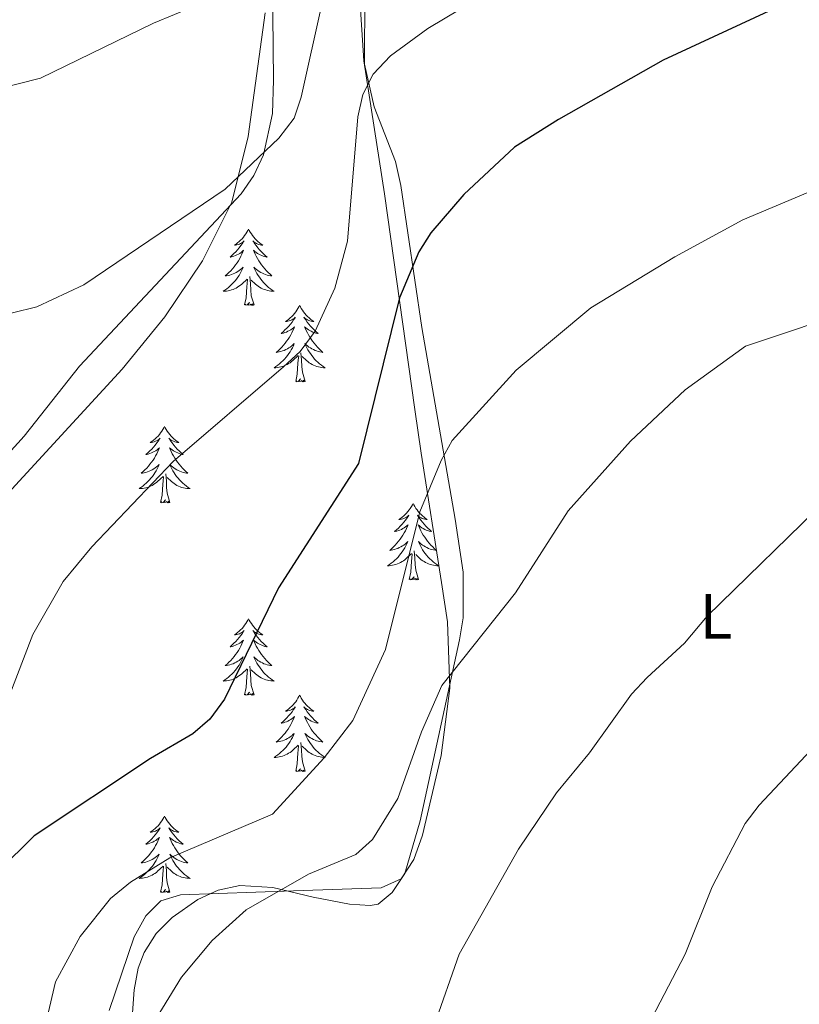
# Model space of a CAD drawing. Units: metres. Extents: x 637825 to 642339, y 4701642 to 4704701.
# Drawn here: x 640243 to 640364, y 4703872 to 4704025 of the extents above; entities that cross this region are included whole.
import ezdxf
from ezdxf.enums import TextEntityAlignment as Align

# ---------------------------------------------------------------- set-up
doc = ezdxf.new("R2010")
doc.units = ezdxf.units.M
doc.header["$MEASUREMENT"] = 0
doc.linetypes.add('TRAZOSX2', pattern=[1.5, 1, -0.5])
for name, color, linetype, lineweight in [('Level 35', 92, 'Continuous', 0), ('Level 36', 19, 'Continuous', 40), ('Level 37', 92, 'Continuous', 0), ('Level 4', 36, 'Continuous', 30), ('Level 5', 39, 'TRAZOSX2', 0)]:
    doc.layers.add(name, color=color, linetype=linetype, lineweight=lineweight)
doc.styles.add('Arial', font='ARIAL.TTF', dxfattribs={"height": 0.2})

msp = doc.modelspace()

# ---------------------------------------------------------------- linework, layer by layer
at = {"layer": 'Level 35', "color": 92, "linetype": 'Continuous', "lineweight": 0, "ltscale": 0.5}
for points in [[(640295.59, 4704029.44, 813.33), (640296.24, 4704018.95, 812.33), (640299.48, 4703998.2, 809.18), (640304.21, 4703964.58, 805.54), (640305.21, 4703957.76, 804.28), (640308.37, 4703937.56, 799.15), (640309.29, 4703931.45, 798.14), (640309.67, 4703921.11, 797.47), (640308.31, 4703910.59, 797.28), (640305.43, 4703898.18, 796.51), (640304.06, 4703894.36, 795.97), (640302.06, 4703891.33, 795.49), (640298.98, 4703889.94, 795.27)], [(640193.84, 4703870.58, 803.89), (640193.33, 4703873.83, 804.38), (640194.43, 4703877.24, 805.02), (640196.27, 4703880.6, 805.65), (640210.91, 4703906.8, 809.3), (640219.69, 4703921.84, 811.02), (640228.77, 4703936.47, 812.11), (640237.13, 4703947.62, 812.6), (640258.55, 4703970.87, 813.31), (640265.23, 4703979, 813.47), (640271.11, 4703987.75, 813.61), (640275.65, 4703996.9, 813.75), (640278.23, 4704007.14, 813.74), (640280.86, 4704026.46, 814.54)], [(640298.98, 4703889.94, 795.27), (640285.28, 4703889.46, 796.91), (640267.67, 4703888.84, 797.73), (640264.6, 4703887.89, 797.93), (640262.25, 4703885.56, 798.14), (640260.44, 4703882.28, 798.34), (640256.54, 4703870.82, 798.96)]]:
    msp.add_polyline3d(points, dxfattribs=at)
at = {"layer": 'Level 36', "color": 92, "linetype": 'Continuous', "lineweight": 0}
for points in [[(640278.29, 4703992.72), (640278.17, 4703992.5), (640278.02, 4703992.22), (640277.85, 4703991.96), (640277.67, 4703991.7), (640277.48, 4703991.45), (640277.27, 4703991.21), (640277.05, 4703990.99), (640276.82, 4703990.77), (640276.58, 4703990.57), (640276.33, 4703990.38), (640276.07, 4703990.2), (640276.27, 4703990.22), (640276.47, 4703990.26), (640276.67, 4703990.32), (640276.87, 4703990.38), (640277.05, 4703990.47), (640277.23, 4703990.57), (640277.41, 4703990.68), (640277.61, 4703990.87), (640277.57, 4703990.81), (640277.34, 4703990.46), (640277.1, 4703990.13), (640276.84, 4703989.8), (640276.58, 4703989.48), (640276.3, 4703989.18), (640276, 4703988.88), (640275.7, 4703988.6), (640275.39, 4703988.33), (640275.51, 4703988.35), (640275.76, 4703988.41), (640276, 4703988.48), (640276.24, 4703988.57), (640276.47, 4703988.68), (640276.69, 4703988.79), (640276.91, 4703988.92), (640277.11, 4703989.07), (640277.31, 4703989.23), (640277.5, 4703989.4), (640277.41, 4703989.18), (640277.25, 4703988.81), (640277.08, 4703988.46), (640276.9, 4703988.11), (640276.7, 4703987.77), (640276.49, 4703987.44), (640276.26, 4703987.12), (640276.02, 4703986.81), (640275.77, 4703986.5), (640275.5, 4703986.21), (640275.23, 4703985.93), (640274.94, 4703985.66), (640274.65, 4703985.4), (640274.84, 4703985.43), (640275.11, 4703985.48), (640275.37, 4703985.54), (640275.63, 4703985.62), (640275.89, 4703985.71), (640276.13, 4703985.82), (640276.37, 4703985.94), (640276.61, 4703986.08), (640276.83, 4703986.23), (640277.05, 4703986.4), (640277.25, 4703986.57), (640277.45, 4703986.76), (640277.31, 4703986.43)], [(640278.29, 4703992.72), (640278.4, 4703992.5), (640278.55, 4703992.22), (640278.72, 4703991.96), (640278.9, 4703991.7), (640279.1, 4703991.45), (640279.3, 4703991.21), (640279.52, 4703990.99), (640279.75, 4703990.77), (640279.99, 4703990.57), (640280.24, 4703990.38), (640280.5, 4703990.2), (640280.3, 4703990.22), (640280.1, 4703990.26), (640279.9, 4703990.32), (640279.71, 4703990.38), (640279.52, 4703990.47), (640279.34, 4703990.57), (640279.16, 4703990.68), (640278.96, 4703990.87), (640279, 4703990.81), (640279.23, 4703990.46), (640279.47, 4703990.13), (640279.73, 4703989.8), (640280, 4703989.48), (640280.28, 4703989.18), (640280.57, 4703988.88), (640280.87, 4703988.6), (640281.18, 4703988.33), (640281.06, 4703988.35), (640280.81, 4703988.41), (640280.57, 4703988.48), (640280.34, 4703988.57), (640280.11, 4703988.68), (640279.88, 4703988.79), (640279.67, 4703988.92), (640279.46, 4703989.07), (640279.26, 4703989.23), (640279.07, 4703989.4), (640279.16, 4703989.18), (640279.32, 4703988.81), (640279.49, 4703988.46), (640279.67, 4703988.11), (640279.87, 4703987.77), (640280.09, 4703987.44), (640280.31, 4703987.12), (640280.55, 4703986.81), (640280.8, 4703986.5), (640281.07, 4703986.21), (640281.34, 4703985.93), (640281.63, 4703985.66), (640281.93, 4703985.4), (640281.73, 4703985.43), (640281.46, 4703985.48), (640281.2, 4703985.54), (640280.94, 4703985.62), (640280.69, 4703985.71), (640280.44, 4703985.82), (640280.2, 4703985.94), (640279.96, 4703986.08), (640279.74, 4703986.23), (640279.52, 4703986.4), (640279.32, 4703986.57), (640279.12, 4703986.76), (640279.26, 4703986.43)], [(640277.31, 4703986.43), (640277.15, 4703986.11), (640276.99, 4703985.8), (640276.8, 4703985.49), (640276.61, 4703985.2), (640276.39, 4703984.91), (640276.17, 4703984.63), (640275.94, 4703984.36), (640275.69, 4703984.1), (640275.43, 4703983.86), (640275.16, 4703983.62), (640274.89, 4703983.4), (640274.6, 4703983.19), (640274.31, 4703983), (640274.57, 4703983.01), (640274.83, 4703983.04), (640275.1, 4703983.08), (640275.35, 4703983.13), (640275.61, 4703983.21), (640275.86, 4703983.29), (640276.1, 4703983.4), (640276.34, 4703983.51), (640276.57, 4703983.64), (640276.79, 4703983.79), (640277.01, 4703983.95), (640277.21, 4703984.12), (640278.06, 4703984.92)], [(640279.14, 4703980.87), (640278.71, 4703982.31), (640278.62, 4703983.21), (640278.57, 4703984.16), (640278.47, 4703985.32)], [(640279.26, 4703986.43), (640279.42, 4703986.11), (640279.59, 4703985.8), (640279.77, 4703985.49), (640279.97, 4703985.2), (640280.18, 4703984.91), (640280.4, 4703984.63), (640280.63, 4703984.36), (640280.88, 4703984.1), (640281.14, 4703983.86), (640281.41, 4703983.62), (640281.69, 4703983.4), (640281.98, 4703983.19), (640282.27, 4703983), (640282, 4703983.01), (640281.74, 4703983.04), (640281.48, 4703983.08), (640281.22, 4703983.13), (640280.96, 4703983.21), (640280.71, 4703983.29), (640280.47, 4703983.4), (640280.23, 4703983.51), (640280, 4703983.64), (640279.78, 4703983.79), (640279.57, 4703983.95), (640279.36, 4703984.12), (640278.7, 4703984.74)], [(640277.67, 4703980.87), (640277.91, 4703981.98), (640278.03, 4703983.73), (640278.07, 4703984.16), (640278.14, 4703984.88)], [(640279.14, 4703980.87), (640278.96, 4703980.8), (640278.94, 4703981.04), (640278.75, 4703980.82), (640278.63, 4703981.02), (640278.51, 4703980.91), (640278.24, 4703980.86), (640278.44, 4703981.25), (640278.05, 4703980.87), (640277.87, 4703980.82), (640277.82, 4703980.98), (640277.67, 4703980.87)], [(640286.25, 4703980.8), (640286.13, 4703980.58), (640285.98, 4703980.3), (640285.81, 4703980.04), (640285.63, 4703979.78), (640285.44, 4703979.53), (640285.23, 4703979.3), (640285.01, 4703979.07), (640284.78, 4703978.85), (640284.54, 4703978.65), (640284.29, 4703978.46), (640284.03, 4703978.28), (640284.23, 4703978.3), (640284.43, 4703978.34), (640284.63, 4703978.4), (640284.83, 4703978.47), (640285.01, 4703978.55), (640285.19, 4703978.65), (640285.37, 4703978.76), (640285.57, 4703978.95), (640285.53, 4703978.89), (640285.3, 4703978.54), (640285.06, 4703978.21), (640284.8, 4703977.88), (640284.54, 4703977.56), (640284.26, 4703977.26), (640283.96, 4703976.97), (640283.66, 4703976.68), (640283.35, 4703976.41), (640283.47, 4703976.44), (640283.72, 4703976.49), (640283.96, 4703976.57), (640284.2, 4703976.65), (640284.43, 4703976.76), (640284.65, 4703976.88), (640284.87, 4703977.01), (640285.07, 4703977.15), (640285.27, 4703977.31), (640285.46, 4703977.48), (640285.37, 4703977.26), (640285.21, 4703976.9), (640285.04, 4703976.54), (640284.86, 4703976.19), (640284.66, 4703975.85), (640284.45, 4703975.52), (640284.22, 4703975.2), (640283.98, 4703974.89), (640283.73, 4703974.59), (640283.46, 4703974.29), (640283.19, 4703974.01), (640282.9, 4703973.74), (640282.61, 4703973.48), (640282.8, 4703973.51), (640283.07, 4703973.56), (640283.33, 4703973.62), (640283.59, 4703973.7), (640283.85, 4703973.79), (640284.09, 4703973.9), (640284.33, 4703974.02), (640284.57, 4703974.16), (640284.79, 4703974.31), (640285.01, 4703974.48), (640285.21, 4703974.65), (640285.41, 4703974.84), (640285.27, 4703974.51)], [(640286.25, 4703980.8), (640286.36, 4703980.58), (640286.51, 4703980.3), (640286.68, 4703980.04), (640286.86, 4703979.78), (640287.06, 4703979.53), (640287.26, 4703979.3), (640287.48, 4703979.07), (640287.71, 4703978.85), (640287.95, 4703978.65), (640288.2, 4703978.46), (640288.46, 4703978.28), (640288.26, 4703978.3), (640288.06, 4703978.34), (640287.86, 4703978.4), (640287.67, 4703978.47), (640287.48, 4703978.55), (640287.3, 4703978.65), (640287.12, 4703978.76), (640286.92, 4703978.95), (640286.96, 4703978.89), (640287.19, 4703978.54), (640287.43, 4703978.21), (640287.69, 4703977.88), (640287.96, 4703977.56), (640288.24, 4703977.26), (640288.53, 4703976.97), (640288.83, 4703976.68), (640289.14, 4703976.41), (640289.02, 4703976.44), (640288.77, 4703976.49), (640288.53, 4703976.57), (640288.3, 4703976.65), (640288.07, 4703976.76), (640287.84, 4703976.88), (640287.63, 4703977.01), (640287.42, 4703977.15), (640287.22, 4703977.31), (640287.03, 4703977.48), (640287.12, 4703977.26), (640287.28, 4703976.9), (640287.45, 4703976.54), (640287.63, 4703976.19), (640287.83, 4703975.85), (640288.05, 4703975.52), (640288.27, 4703975.2), (640288.51, 4703974.89), (640288.76, 4703974.59), (640289.03, 4703974.29), (640289.3, 4703974.01), (640289.59, 4703973.74), (640289.89, 4703973.48), (640289.69, 4703973.51), (640289.42, 4703973.56), (640289.16, 4703973.62), (640288.9, 4703973.7), (640288.65, 4703973.79), (640288.4, 4703973.9), (640288.16, 4703974.02), (640287.92, 4703974.16), (640287.7, 4703974.31), (640287.48, 4703974.48), (640287.28, 4703974.65), (640287.08, 4703974.84), (640287.22, 4703974.51)], [(640285.27, 4703974.51), (640285.11, 4703974.19), (640284.95, 4703973.88), (640284.76, 4703973.57), (640284.57, 4703973.28), (640284.35, 4703972.99), (640284.13, 4703972.71), (640283.9, 4703972.44), (640283.65, 4703972.18), (640283.39, 4703971.94), (640283.12, 4703971.7), (640282.85, 4703971.48), (640282.56, 4703971.27), (640282.27, 4703971.08), (640282.53, 4703971.09), (640282.79, 4703971.12), (640283.06, 4703971.16), (640283.31, 4703971.22), (640283.57, 4703971.29), (640283.82, 4703971.37), (640284.06, 4703971.48), (640284.3, 4703971.59), (640284.53, 4703971.72), (640284.75, 4703971.87), (640284.97, 4703972.03), (640285.17, 4703972.2), (640286.02, 4703973)], [(640287.1, 4703968.95), (640286.67, 4703970.39), (640286.58, 4703971.29), (640286.53, 4703972.24), (640286.43, 4703973.4)], [(640287.22, 4703974.51), (640287.38, 4703974.19), (640287.55, 4703973.88), (640287.73, 4703973.57), (640287.93, 4703973.28), (640288.14, 4703972.99), (640288.36, 4703972.71), (640288.59, 4703972.44), (640288.84, 4703972.18), (640289.1, 4703971.94), (640289.37, 4703971.7), (640289.65, 4703971.48), (640289.94, 4703971.27), (640290.23, 4703971.08), (640289.96, 4703971.09), (640289.7, 4703971.12), (640289.44, 4703971.16), (640289.18, 4703971.22), (640288.92, 4703971.29), (640288.67, 4703971.37), (640288.43, 4703971.48), (640288.19, 4703971.59), (640287.96, 4703971.72), (640287.74, 4703971.87), (640287.53, 4703972.03), (640287.32, 4703972.2), (640286.66, 4703972.82)], [(640285.63, 4703968.95), (640285.87, 4703970.06), (640285.99, 4703971.81), (640286.03, 4703972.24), (640286.1, 4703972.96)], [(640287.1, 4703968.95), (640286.92, 4703968.88), (640286.9, 4703969.12), (640286.71, 4703968.9), (640286.59, 4703969.1), (640286.47, 4703968.99), (640286.2, 4703968.94), (640286.4, 4703969.33), (640286.01, 4703968.95), (640285.83, 4703968.9), (640285.78, 4703969.06), (640285.63, 4703968.95)], [(640265.18, 4703961.93), (640265.07, 4703961.71), (640264.91, 4703961.44), (640264.74, 4703961.17), (640264.56, 4703960.91), (640264.37, 4703960.66), (640264.16, 4703960.43), (640263.94, 4703960.2), (640263.71, 4703959.98), (640263.47, 4703959.78), (640263.22, 4703959.59), (640262.96, 4703959.41), (640263.16, 4703959.44), (640263.36, 4703959.47), (640263.56, 4703959.53), (640263.76, 4703959.6), (640263.95, 4703959.68), (640264.13, 4703959.78), (640264.3, 4703959.89), (640264.51, 4703960.08), (640264.47, 4703960.02), (640264.23, 4703959.68), (640263.99, 4703959.34), (640263.74, 4703959.01), (640263.47, 4703958.7), (640263.19, 4703958.39), (640262.9, 4703958.1), (640262.59, 4703957.82), (640262.28, 4703957.54), (640262.4, 4703957.57), (640262.65, 4703957.62), (640262.89, 4703957.7), (640263.13, 4703957.79), (640263.36, 4703957.89), (640263.58, 4703958.01), (640263.8, 4703958.14), (640264.01, 4703958.28), (640264.2, 4703958.44), (640264.39, 4703958.61), (640264.3, 4703958.39), (640264.15, 4703958.03), (640263.97, 4703957.67), (640263.79, 4703957.33), (640263.59, 4703956.99), (640263.38, 4703956.66), (640263.15, 4703956.33), (640262.91, 4703956.02), (640262.66, 4703955.72), (640262.4, 4703955.43), (640262.12, 4703955.14), (640261.83, 4703954.88), (640261.54, 4703954.62), (640261.73, 4703954.64), (640262, 4703954.69), (640262.26, 4703954.75), (640262.52, 4703954.83), (640262.78, 4703954.92), (640263.03, 4703955.03), (640263.27, 4703955.16), (640263.5, 4703955.29), (640263.73, 4703955.44), (640263.94, 4703955.61), (640264.15, 4703955.78), (640264.34, 4703955.97), (640264.2, 4703955.64)], [(640265.18, 4703961.93), (640265.29, 4703961.71), (640265.44, 4703961.44), (640265.61, 4703961.17), (640265.79, 4703960.91), (640265.99, 4703960.66), (640266.19, 4703960.43), (640266.41, 4703960.2), (640266.64, 4703959.98), (640266.88, 4703959.78), (640267.13, 4703959.59), (640267.39, 4703959.41), (640267.2, 4703959.44), (640266.99, 4703959.47), (640266.79, 4703959.53), (640266.6, 4703959.6), (640266.41, 4703959.68), (640266.23, 4703959.78), (640266.05, 4703959.89), (640265.85, 4703960.08), (640265.89, 4703960.02), (640266.12, 4703959.68), (640266.36, 4703959.34), (640266.62, 4703959.01), (640266.89, 4703958.7), (640267.17, 4703958.39), (640267.46, 4703958.1), (640267.76, 4703957.82), (640268.08, 4703957.54), (640267.95, 4703957.57), (640267.71, 4703957.62), (640267.46, 4703957.7), (640267.23, 4703957.79), (640267, 4703957.89), (640266.77, 4703958.01), (640266.56, 4703958.14), (640266.35, 4703958.28), (640266.15, 4703958.44), (640265.97, 4703958.61), (640266.05, 4703958.39), (640266.21, 4703958.03), (640266.38, 4703957.67), (640266.57, 4703957.33), (640266.77, 4703956.99), (640266.98, 4703956.66), (640267.21, 4703956.33), (640267.45, 4703956.02), (640267.7, 4703955.72), (640267.96, 4703955.43), (640268.23, 4703955.14), (640268.52, 4703954.88), (640268.82, 4703954.62), (640268.62, 4703954.64), (640268.36, 4703954.69), (640268.09, 4703954.75), (640267.83, 4703954.83), (640267.58, 4703954.92), (640267.33, 4703955.03), (640267.09, 4703955.16), (640266.86, 4703955.29), (640266.63, 4703955.44), (640266.41, 4703955.61), (640266.21, 4703955.78), (640266.01, 4703955.97), (640266.15, 4703955.64)], [(640264.2, 4703955.64), (640264.05, 4703955.32), (640263.88, 4703955.01), (640263.69, 4703954.7), (640263.5, 4703954.41), (640263.29, 4703954.12), (640263.06, 4703953.84), (640262.83, 4703953.57), (640262.58, 4703953.32), (640262.33, 4703953.07), (640262.06, 4703952.84), (640261.78, 4703952.62), (640261.49, 4703952.41), (640261.2, 4703952.22), (640261.46, 4703952.22), (640261.73, 4703952.25), (640261.99, 4703952.29), (640262.25, 4703952.35), (640262.5, 4703952.42), (640262.75, 4703952.51), (640263, 4703952.61), (640263.23, 4703952.72), (640263.46, 4703952.86), (640263.69, 4703953), (640263.9, 4703953.16), (640264.1, 4703953.33), (640264.95, 4703954.13)], [(640266.15, 4703955.64), (640266.31, 4703955.32), (640266.48, 4703955.01), (640266.66, 4703954.7), (640266.86, 4703954.41), (640267.07, 4703954.12), (640267.29, 4703953.84), (640267.53, 4703953.57), (640267.77, 4703953.32), (640268.03, 4703953.07), (640268.3, 4703952.84), (640268.58, 4703952.62), (640268.87, 4703952.41), (640269.16, 4703952.22), (640268.89, 4703952.22), (640268.63, 4703952.25), (640268.37, 4703952.29), (640268.11, 4703952.35), (640267.85, 4703952.42), (640267.6, 4703952.51), (640267.36, 4703952.61), (640267.12, 4703952.72), (640266.89, 4703952.86), (640266.67, 4703953), (640266.46, 4703953.16), (640266.25, 4703953.33), (640265.6, 4703953.95)], [(640264.56, 4703950.08), (640264.8, 4703951.2), (640264.92, 4703952.94), (640264.97, 4703953.37), (640265.03, 4703954.1)], [(640266.03, 4703950.08), (640265.6, 4703951.52), (640265.51, 4703952.42), (640265.46, 4703953.37), (640265.36, 4703954.54)], [(640266.03, 4703950.08), (640265.85, 4703950.01), (640265.84, 4703950.25), (640265.65, 4703950.03), (640265.53, 4703950.23), (640265.4, 4703950.12), (640265.13, 4703950.07), (640265.33, 4703950.46), (640264.95, 4703950.08), (640264.76, 4703950.03), (640264.72, 4703950.19), (640264.56, 4703950.08)], [(640303.94, 4703949.9), (640303.83, 4703949.68), (640303.68, 4703949.41), (640303.51, 4703949.14), (640303.33, 4703948.89), (640303.13, 4703948.64), (640302.93, 4703948.4), (640302.71, 4703948.18), (640302.48, 4703947.96), (640302.24, 4703947.76), (640301.99, 4703947.57), (640301.73, 4703947.39), (640301.93, 4703947.41), (640302.13, 4703947.45), (640302.33, 4703947.5), (640302.52, 4703947.57), (640302.71, 4703947.66), (640302.89, 4703947.76), (640303.07, 4703947.87), (640303.27, 4703948.06), (640303.23, 4703947.99), (640303, 4703947.65), (640302.76, 4703947.31), (640302.5, 4703946.99), (640302.23, 4703946.67), (640301.95, 4703946.37), (640301.66, 4703946.07), (640301.36, 4703945.79), (640301.05, 4703945.52), (640301.17, 4703945.54), (640301.42, 4703945.6), (640301.66, 4703945.67), (640301.89, 4703945.76), (640302.13, 4703945.86), (640302.35, 4703945.98), (640302.56, 4703946.11), (640302.77, 4703946.26), (640302.97, 4703946.41), (640303.15, 4703946.58), (640303.07, 4703946.36), (640302.91, 4703946), (640302.74, 4703945.65), (640302.55, 4703945.3), (640302.35, 4703944.96), (640302.14, 4703944.63), (640301.92, 4703944.31), (640301.68, 4703944), (640301.43, 4703943.69), (640301.16, 4703943.4), (640300.89, 4703943.12), (640300.6, 4703942.85), (640300.3, 4703942.59), (640300.5, 4703942.62), (640300.77, 4703942.66), (640301.03, 4703942.73), (640301.29, 4703942.81), (640301.54, 4703942.9), (640301.79, 4703943.01), (640302.03, 4703943.13), (640302.27, 4703943.27), (640302.49, 4703943.42), (640302.71, 4703943.58), (640302.91, 4703943.76), (640303.11, 4703943.95), (640302.97, 4703943.62)], [(640303.94, 4703949.9), (640304.05, 4703949.68), (640304.21, 4703949.41), (640304.38, 4703949.14), (640304.56, 4703948.89), (640304.75, 4703948.64), (640304.96, 4703948.4), (640305.18, 4703948.18), (640305.41, 4703947.96), (640305.65, 4703947.76), (640305.9, 4703947.56), (640306.16, 4703947.39), (640305.96, 4703947.41), (640305.76, 4703947.45), (640305.56, 4703947.5), (640305.37, 4703947.57), (640305.18, 4703947.66), (640304.99, 4703947.76), (640304.82, 4703947.87), (640304.62, 4703948.06), (640304.66, 4703947.99), (640304.89, 4703947.65), (640305.13, 4703947.31), (640305.39, 4703946.99), (640305.65, 4703946.67), (640305.93, 4703946.37), (640306.23, 4703946.07), (640306.53, 4703945.79), (640306.84, 4703945.52), (640306.72, 4703945.54), (640306.47, 4703945.6), (640306.23, 4703945.67), (640305.99, 4703945.76), (640305.76, 4703945.86), (640305.54, 4703945.98), (640305.32, 4703946.11), (640305.12, 4703946.26), (640304.92, 4703946.41), (640304.73, 4703946.58), (640304.82, 4703946.36), (640304.98, 4703946), (640305.15, 4703945.65), (640305.33, 4703945.3), (640305.53, 4703944.96), (640305.75, 4703944.63), (640305.97, 4703944.31), (640306.21, 4703944), (640306.46, 4703943.69), (640306.73, 4703943.4), (640307, 4703943.12), (640307.29, 4703942.85), (640307.58, 4703942.6)], [(640307.58, 4703942.59), (640307.39, 4703942.62), (640307.12, 4703942.66), (640306.86, 4703942.73), (640306.6, 4703942.8), (640306.35, 4703942.9), (640306.1, 4703943.01), (640305.86, 4703943.13), (640305.62, 4703943.27), (640305.4, 4703943.42), (640305.18, 4703943.58), (640304.97, 4703943.76), (640304.78, 4703943.95), (640304.92, 4703943.62), (640305.08, 4703943.3), (640305.25, 4703942.98), (640305.43, 4703942.68), (640305.63, 4703942.38), (640305.83, 4703942.09), (640306.06, 4703941.82), (640306.29, 4703941.55), (640306.54, 4703941.29), (640306.8, 4703941.04), (640307.07, 4703940.81), (640307.35, 4703940.59), (640307.63, 4703940.38), (640307.92, 4703940.19), (640307.66, 4703940.2), (640307.4, 4703940.22), (640307.13, 4703940.26), (640306.87, 4703940.32), (640306.62, 4703940.39), (640306.37, 4703940.48), (640306.13, 4703940.58), (640305.89, 4703940.7), (640305.66, 4703940.83), (640305.44, 4703940.98), (640305.22, 4703941.13), (640305.02, 4703941.3), (640304.36, 4703941.92)], [(640302.97, 4703943.62), (640302.81, 4703943.3), (640302.64, 4703942.98), (640302.46, 4703942.68), (640302.26, 4703942.38), (640302.05, 4703942.09), (640301.83, 4703941.82), (640301.59, 4703941.55), (640301.35, 4703941.29), (640301.09, 4703941.05), (640300.82, 4703940.81), (640300.54, 4703940.59), (640300.25, 4703940.38), (640299.96, 4703940.19), (640300.23, 4703940.2), (640300.49, 4703940.22), (640300.75, 4703940.26), (640301.01, 4703940.32), (640301.27, 4703940.39), (640301.52, 4703940.48), (640301.76, 4703940.58), (640302, 4703940.7), (640302.23, 4703940.83), (640302.45, 4703940.98), (640302.67, 4703941.13), (640302.87, 4703941.3), (640303.72, 4703942.1)], [(640304.79, 4703938.05), (640304.37, 4703939.49), (640304.27, 4703940.4), (640304.23, 4703941.35), (640304.13, 4703942.51)], [(640303.33, 4703938.05), (640303.57, 4703939.17), (640303.68, 4703940.91), (640303.73, 4703941.35), (640303.79, 4703942.07)], [(640304.79, 4703938.05), (640304.62, 4703937.98), (640304.6, 4703938.22), (640304.41, 4703938), (640304.29, 4703938.2), (640304.17, 4703938.1), (640303.9, 4703938.04), (640304.1, 4703938.44), (640303.71, 4703938.06), (640303.52, 4703938), (640303.48, 4703938.16), (640303.33, 4703938.05)], [(640278.29, 4703931.92), (640278.17, 4703931.7), (640278.02, 4703931.42), (640277.85, 4703931.16), (640277.67, 4703930.9), (640277.47, 4703930.65), (640277.27, 4703930.42), (640277.05, 4703930.19), (640276.82, 4703929.97), (640276.58, 4703929.77), (640276.33, 4703929.58), (640276.07, 4703929.4), (640276.27, 4703929.42), (640276.47, 4703929.46), (640276.67, 4703929.52), (640276.86, 4703929.59), (640277.05, 4703929.67), (640277.23, 4703929.77), (640277.41, 4703929.88), (640277.61, 4703930.07), (640277.57, 4703930.01), (640277.34, 4703929.66), (640277.1, 4703929.33), (640276.84, 4703929), (640276.57, 4703928.69), (640276.29, 4703928.38), (640276, 4703928.09), (640275.7, 4703927.8), (640275.39, 4703927.53), (640275.51, 4703927.56), (640275.76, 4703927.61), (640276, 4703927.69), (640276.23, 4703927.78), (640276.47, 4703927.88), (640276.69, 4703928), (640276.91, 4703928.13), (640277.11, 4703928.27), (640277.31, 4703928.43), (640277.5, 4703928.6), (640277.41, 4703928.38), (640277.25, 4703928.02), (640277.08, 4703927.66), (640276.9, 4703927.32), (640276.7, 4703926.98), (640276.48, 4703926.64), (640276.26, 4703926.32), (640276.02, 4703926.01), (640275.77, 4703925.71), (640275.5, 4703925.42), (640275.23, 4703925.13), (640274.94, 4703924.86), (640274.64, 4703924.61), (640274.84, 4703924.63), (640275.11, 4703924.68), (640275.37, 4703924.74), (640275.63, 4703924.82), (640275.88, 4703924.91), (640276.13, 4703925.02), (640276.37, 4703925.14), (640276.61, 4703925.28), (640276.83, 4703925.43), (640277.05, 4703925.6), (640277.25, 4703925.77), (640277.45, 4703925.96), (640277.31, 4703925.63)], [(640278.29, 4703931.92), (640278.4, 4703931.7), (640278.55, 4703931.42), (640278.72, 4703931.16), (640278.9, 4703930.9), (640279.09, 4703930.65), (640279.3, 4703930.42), (640279.52, 4703930.19), (640279.75, 4703929.97), (640279.99, 4703929.77), (640280.24, 4703929.58), (640280.5, 4703929.4), (640280.3, 4703929.42), (640280.1, 4703929.46), (640279.9, 4703929.52), (640279.71, 4703929.59), (640279.52, 4703929.67), (640279.34, 4703929.77), (640279.16, 4703929.88), (640278.96, 4703930.07), (640279, 4703930.01), (640279.23, 4703929.66), (640279.47, 4703929.33), (640279.73, 4703929), (640279.99, 4703928.69), (640280.27, 4703928.38), (640280.57, 4703928.09), (640280.87, 4703927.8), (640281.18, 4703927.53), (640281.06, 4703927.56), (640280.81, 4703927.61), (640280.57, 4703927.69), (640280.33, 4703927.78), (640280.1, 4703927.88), (640279.88, 4703928), (640279.67, 4703928.13), (640279.46, 4703928.27), (640279.26, 4703928.43), (640279.07, 4703928.6), (640279.16, 4703928.38), (640279.32, 4703928.02), (640279.49, 4703927.66), (640279.67, 4703927.32), (640279.87, 4703926.98), (640280.09, 4703926.64), (640280.31, 4703926.32), (640280.55, 4703926.01), (640280.8, 4703925.71), (640281.07, 4703925.42), (640281.34, 4703925.13), (640281.63, 4703924.86), (640281.93, 4703924.61), (640281.73, 4703924.63), (640281.46, 4703924.68), (640281.2, 4703924.74), (640280.94, 4703924.82), (640280.69, 4703924.91), (640280.44, 4703925.02), (640280.2, 4703925.14), (640279.96, 4703925.28), (640279.74, 4703925.43), (640279.52, 4703925.6), (640279.32, 4703925.77), (640279.12, 4703925.96), (640279.26, 4703925.63)], [(640277.31, 4703925.63), (640277.15, 4703925.31), (640276.98, 4703925), (640276.8, 4703924.69), (640276.6, 4703924.4), (640276.39, 4703924.11), (640276.17, 4703923.83), (640275.94, 4703923.56), (640275.69, 4703923.3), (640275.43, 4703923.06), (640275.16, 4703922.83), (640274.88, 4703922.6), (640274.59, 4703922.4), (640274.31, 4703922.2), (640274.57, 4703922.21), (640274.83, 4703922.24), (640275.09, 4703922.28), (640275.35, 4703922.34), (640275.61, 4703922.41), (640275.86, 4703922.5), (640276.1, 4703922.6), (640276.34, 4703922.71), (640276.57, 4703922.84), (640276.79, 4703922.99), (640277.01, 4703923.15), (640277.21, 4703923.32), (640278.06, 4703924.12)], [(640279.26, 4703925.63), (640279.42, 4703925.31), (640279.59, 4703925), (640279.77, 4703924.69), (640279.97, 4703924.4), (640280.18, 4703924.11), (640280.4, 4703923.83), (640280.63, 4703923.56), (640280.88, 4703923.3), (640281.14, 4703923.06), (640281.41, 4703922.83), (640281.69, 4703922.6), (640281.97, 4703922.4), (640282.27, 4703922.2), (640282, 4703922.21), (640281.74, 4703922.24), (640281.47, 4703922.28), (640281.22, 4703922.34), (640280.96, 4703922.41), (640280.71, 4703922.5), (640280.47, 4703922.6), (640280.23, 4703922.71), (640280, 4703922.84), (640279.78, 4703922.99), (640279.56, 4703923.15), (640279.36, 4703923.32), (640278.7, 4703923.94)], [(640277.67, 4703920.07), (640277.91, 4703921.19), (640278.02, 4703922.93), (640278.07, 4703923.36), (640278.13, 4703924.08)], [(640279.14, 4703920.07), (640278.71, 4703921.51), (640278.62, 4703922.41), (640278.57, 4703923.36), (640278.47, 4703924.52)], [(640279.14, 4703920.07), (640278.96, 4703920), (640278.94, 4703920.24), (640278.75, 4703920.02), (640278.63, 4703920.22), (640278.51, 4703920.11), (640278.24, 4703920.06), (640278.44, 4703920.45), (640278.05, 4703920.07), (640277.86, 4703920.02), (640277.82, 4703920.18), (640277.67, 4703920.07)], [(640286.25, 4703920), (640286.13, 4703919.78), (640285.98, 4703919.51), (640285.81, 4703919.24), (640285.63, 4703918.98), (640285.43, 4703918.74), (640285.23, 4703918.5), (640285.01, 4703918.27), (640284.78, 4703918.06), (640284.54, 4703917.85), (640284.29, 4703917.66), (640284.03, 4703917.48), (640284.23, 4703917.51), (640284.43, 4703917.54), (640284.63, 4703917.6), (640284.82, 4703917.67), (640285.01, 4703917.75), (640285.19, 4703917.85), (640285.37, 4703917.96), (640285.57, 4703918.16), (640285.53, 4703918.09), (640285.3, 4703917.74), (640285.06, 4703917.41), (640284.8, 4703917.08), (640284.53, 4703916.77), (640284.25, 4703916.46), (640283.96, 4703916.17), (640283.66, 4703915.88), (640283.35, 4703915.61), (640283.47, 4703915.64), (640283.72, 4703915.7), (640283.96, 4703915.77), (640284.19, 4703915.86), (640284.43, 4703915.96), (640284.65, 4703916.08), (640284.87, 4703916.21), (640285.07, 4703916.35), (640285.27, 4703916.51), (640285.46, 4703916.68), (640285.37, 4703916.46), (640285.21, 4703916.1), (640285.04, 4703915.74), (640284.86, 4703915.4), (640284.66, 4703915.06), (640284.44, 4703914.72), (640284.22, 4703914.4), (640283.98, 4703914.09), (640283.73, 4703913.79), (640283.46, 4703913.5), (640283.19, 4703913.22), (640282.9, 4703912.94), (640282.6, 4703912.69), (640282.8, 4703912.71), (640283.07, 4703912.76), (640283.33, 4703912.82), (640283.59, 4703912.9), (640283.84, 4703913), (640284.09, 4703913.1), (640284.33, 4703913.23), (640284.57, 4703913.36), (640284.79, 4703913.51), (640285.01, 4703913.68), (640285.21, 4703913.85), (640285.41, 4703914.04), (640285.27, 4703913.72)], [(640286.25, 4703920), (640286.36, 4703919.78), (640286.51, 4703919.51), (640286.68, 4703919.24), (640286.86, 4703918.98), (640287.05, 4703918.74), (640287.26, 4703918.5), (640287.48, 4703918.27), (640287.71, 4703918.06), (640287.95, 4703917.85), (640288.2, 4703917.66), (640288.46, 4703917.48), (640288.26, 4703917.51), (640288.06, 4703917.54), (640287.86, 4703917.6), (640287.67, 4703917.67), (640287.48, 4703917.75), (640287.3, 4703917.85), (640287.12, 4703917.96), (640286.92, 4703918.16), (640286.96, 4703918.09), (640287.19, 4703917.74), (640287.43, 4703917.41), (640287.69, 4703917.08), (640287.95, 4703916.77), (640288.23, 4703916.46), (640288.53, 4703916.17), (640288.83, 4703915.88), (640289.14, 4703915.61), (640289.02, 4703915.64), (640288.77, 4703915.7), (640288.53, 4703915.77), (640288.29, 4703915.86), (640288.06, 4703915.96), (640287.84, 4703916.08), (640287.63, 4703916.21), (640287.42, 4703916.35), (640287.22, 4703916.51), (640287.03, 4703916.68), (640287.12, 4703916.46), (640287.28, 4703916.1), (640287.45, 4703915.74), (640287.63, 4703915.4), (640287.83, 4703915.06), (640288.05, 4703914.72), (640288.27, 4703914.4), (640288.51, 4703914.09), (640288.76, 4703913.79), (640289.03, 4703913.5), (640289.3, 4703913.22), (640289.59, 4703912.94), (640289.89, 4703912.69), (640289.69, 4703912.71), (640289.42, 4703912.76), (640289.16, 4703912.82), (640288.9, 4703912.9), (640288.65, 4703913), (640288.4, 4703913.1), (640288.16, 4703913.23), (640287.92, 4703913.36), (640287.7, 4703913.51), (640287.48, 4703913.68), (640287.28, 4703913.85), (640287.08, 4703914.04), (640287.22, 4703913.72)], [(640285.27, 4703913.72), (640285.11, 4703913.39), (640284.94, 4703913.08), (640284.76, 4703912.78), (640284.56, 4703912.48), (640284.35, 4703912.19), (640284.13, 4703911.91), (640283.9, 4703911.64), (640283.65, 4703911.39), (640283.39, 4703911.14), (640283.12, 4703910.91), (640282.84, 4703910.68), (640282.55, 4703910.48), (640282.27, 4703910.28), (640282.53, 4703910.29), (640282.79, 4703910.32), (640283.05, 4703910.36), (640283.31, 4703910.42), (640283.57, 4703910.49), (640283.82, 4703910.58), (640284.06, 4703910.68), (640284.3, 4703910.8), (640284.53, 4703910.93), (640284.75, 4703911.07), (640284.97, 4703911.23), (640285.17, 4703911.4), (640286.02, 4703912.2)], [(640287.22, 4703913.72), (640287.38, 4703913.39), (640287.55, 4703913.08), (640287.73, 4703912.78), (640287.93, 4703912.48), (640288.14, 4703912.19), (640288.36, 4703911.91), (640288.59, 4703911.64), (640288.84, 4703911.39), (640289.1, 4703911.14), (640289.37, 4703910.91), (640289.65, 4703910.68), (640289.93, 4703910.48), (640290.23, 4703910.28), (640289.96, 4703910.29), (640289.7, 4703910.32), (640289.43, 4703910.36), (640289.18, 4703910.42), (640288.92, 4703910.49), (640288.67, 4703910.58), (640288.43, 4703910.68), (640288.19, 4703910.8), (640287.96, 4703910.93), (640287.74, 4703911.07), (640287.52, 4703911.23), (640287.32, 4703911.4), (640286.66, 4703912.02)], [(640285.63, 4703908.15), (640285.87, 4703909.27), (640285.98, 4703911.01), (640286.03, 4703911.44), (640286.09, 4703912.16)], [(640287.1, 4703908.15), (640286.67, 4703909.59), (640286.58, 4703910.49), (640286.53, 4703911.44), (640286.43, 4703912.61)], [(640287.1, 4703908.15), (640286.92, 4703908.08), (640286.9, 4703908.32), (640286.71, 4703908.1), (640286.59, 4703908.3), (640286.47, 4703908.19), (640286.2, 4703908.14), (640286.4, 4703908.53), (640286.01, 4703908.15), (640285.82, 4703908.1), (640285.78, 4703908.26), (640285.63, 4703908.15)], [(640265.18, 4703901.13), (640265.07, 4703900.91), (640264.91, 4703900.64), (640264.74, 4703900.37), (640264.56, 4703900.12), (640264.37, 4703899.87), (640264.16, 4703899.63), (640263.94, 4703899.4), (640263.71, 4703899.19), (640263.47, 4703898.98), (640263.22, 4703898.79), (640262.96, 4703898.62), (640263.16, 4703898.64), (640263.36, 4703898.68), (640263.56, 4703898.73), (640263.76, 4703898.8), (640263.95, 4703898.88), (640264.13, 4703898.98), (640264.3, 4703899.1), (640264.51, 4703899.29), (640264.46, 4703899.22), (640264.23, 4703898.88), (640263.99, 4703898.54), (640263.73, 4703898.22), (640263.47, 4703897.9), (640263.19, 4703897.59), (640262.89, 4703897.3), (640262.59, 4703897.02), (640262.28, 4703896.75), (640262.4, 4703896.77), (640262.65, 4703896.83), (640262.89, 4703896.9), (640263.13, 4703896.99), (640263.36, 4703897.09), (640263.58, 4703897.21), (640263.8, 4703897.34), (640264, 4703897.48), (640264.2, 4703897.64), (640264.39, 4703897.81), (640264.3, 4703897.59), (640264.14, 4703897.23), (640263.97, 4703896.88), (640263.79, 4703896.53), (640263.59, 4703896.19), (640263.38, 4703895.86), (640263.15, 4703895.54), (640262.91, 4703895.22), (640262.66, 4703894.92), (640262.39, 4703894.63), (640262.12, 4703894.35), (640261.83, 4703894.08), (640261.54, 4703893.82), (640261.73, 4703893.84), (640262, 4703893.89), (640262.26, 4703893.95), (640262.52, 4703894.03), (640262.78, 4703894.13), (640263.02, 4703894.24), (640263.27, 4703894.36), (640263.5, 4703894.5), (640263.72, 4703894.65), (640263.94, 4703894.81), (640264.15, 4703894.99), (640264.34, 4703895.17), (640264.2, 4703894.85)], [(640265.18, 4703901.13), (640265.29, 4703900.91), (640265.44, 4703900.64), (640265.61, 4703900.37), (640265.79, 4703900.12), (640265.99, 4703899.87), (640266.19, 4703899.63), (640266.41, 4703899.4), (640266.64, 4703899.19), (640266.88, 4703898.98), (640267.13, 4703898.79), (640267.39, 4703898.62), (640267.19, 4703898.64), (640266.99, 4703898.68), (640266.79, 4703898.73), (640266.6, 4703898.8), (640266.41, 4703898.88), (640266.23, 4703898.98), (640266.05, 4703899.1), (640265.85, 4703899.29), (640265.89, 4703899.22), (640266.12, 4703898.88), (640266.36, 4703898.54), (640266.62, 4703898.22), (640266.89, 4703897.9), (640267.17, 4703897.59), (640267.46, 4703897.3), (640267.76, 4703897.02), (640268.07, 4703896.75), (640267.95, 4703896.77), (640267.71, 4703896.83), (640267.46, 4703896.9), (640267.23, 4703896.99), (640267, 4703897.09), (640266.77, 4703897.21), (640266.56, 4703897.34), (640266.35, 4703897.48), (640266.15, 4703897.64), (640265.97, 4703897.81), (640266.05, 4703897.59), (640266.21, 4703897.23), (640266.38, 4703896.88), (640266.57, 4703896.53), (640266.77, 4703896.19), (640266.98, 4703895.86), (640267.21, 4703895.54), (640267.44, 4703895.22), (640267.69, 4703894.92), (640267.96, 4703894.63), (640268.23, 4703894.35), (640268.52, 4703894.08), (640268.82, 4703893.82), (640268.62, 4703893.84), (640268.35, 4703893.89), (640268.09, 4703893.95), (640267.83, 4703894.03), (640267.58, 4703894.13), (640267.33, 4703894.24), (640267.09, 4703894.36), (640266.85, 4703894.5), (640266.63, 4703894.65), (640266.41, 4703894.81), (640266.21, 4703894.99), (640266.01, 4703895.17), (640266.15, 4703894.85)], [(640264.2, 4703894.85), (640264.05, 4703894.53), (640263.88, 4703894.21), (640263.69, 4703893.91), (640263.5, 4703893.61), (640263.29, 4703893.32), (640263.06, 4703893.04), (640262.83, 4703892.78), (640262.58, 4703892.52), (640262.32, 4703892.27), (640262.05, 4703892.04), (640261.78, 4703891.82), (640261.49, 4703891.61), (640261.2, 4703891.42), (640261.46, 4703891.43), (640261.73, 4703891.45), (640261.99, 4703891.49), (640262.25, 4703891.55), (640262.5, 4703891.62), (640262.75, 4703891.71), (640262.99, 4703891.81), (640263.23, 4703891.93), (640263.46, 4703892.06), (640263.69, 4703892.2), (640263.9, 4703892.36), (640264.1, 4703892.53), (640264.95, 4703893.33)], [(640266.15, 4703894.85), (640266.31, 4703894.53), (640266.48, 4703894.21), (640266.66, 4703893.91), (640266.86, 4703893.61), (640267.07, 4703893.32), (640267.29, 4703893.04), (640267.53, 4703892.78), (640267.77, 4703892.52), (640268.03, 4703892.27), (640268.3, 4703892.04), (640268.58, 4703891.82), (640268.87, 4703891.61), (640269.16, 4703891.42), (640268.89, 4703891.43), (640268.63, 4703891.45), (640268.37, 4703891.49), (640268.11, 4703891.55), (640267.85, 4703891.62), (640267.6, 4703891.71), (640267.36, 4703891.81), (640267.12, 4703891.93), (640266.89, 4703892.06), (640266.67, 4703892.2), (640266.46, 4703892.36), (640266.25, 4703892.53), (640265.59, 4703893.15)], [(640264.56, 4703889.28), (640264.8, 4703890.4), (640264.92, 4703892.14), (640264.96, 4703892.57), (640265.03, 4703893.3)], [(640266.03, 4703889.28), (640265.6, 4703890.72), (640265.51, 4703891.62), (640265.46, 4703892.57), (640265.36, 4703893.74)], [(640266.03, 4703889.28), (640265.85, 4703889.21), (640265.83, 4703889.45), (640265.65, 4703889.23), (640265.52, 4703889.43), (640265.4, 4703889.32), (640265.13, 4703889.27), (640265.33, 4703889.66), (640264.94, 4703889.28), (640264.76, 4703889.23), (640264.71, 4703889.39), (640264.56, 4703889.28)]]:
    msp.add_lwpolyline(points, dxfattribs=at)
for points in [[(640282, 4704031.23, 813.72), (640282.19, 4704015.95, 810.84), (640282, 4704010.74, 810.56), (640280.63, 4704004.27, 810.46), (640279.1, 4704001.07, 810.24), (640277.11, 4703998.21, 810), (640251.92, 4703971.32, 808.3), (640243.31, 4703960.43, 808.2), (640236.24, 4703952.66, 808.38), (640232.69, 4703948.2, 808.09), (640228.85, 4703942.26, 807.58), (640222.83, 4703930.82, 806.66), (640218.86, 4703925.07, 806.15), (640204.21, 4703908.01, 803.17), (640194.51, 4703893.32, 800.3), (640188.34, 4703884.18, 797.93), (640187.81, 4703881.11, 797.42), (640188.61, 4703876.48, 796.6), (640199.58, 4703865.79, 795.57)], [(640296.34, 4704018.46, 805.53), (640296.43, 4704029.61, 807.25)], [(640259.23, 4703857.51, 789.49), (640260.46, 4703874.02, 791.05), (640261.08, 4703877.41, 791.62), (640262.02, 4703879.85, 791.88), (640263.89, 4703882.81, 791.77), (640266.37, 4703885.3, 791.61), (640270.36, 4703888.1, 791.48), (640273.56, 4703889.57, 791.36), (640276.91, 4703890.32, 790.95), (640282.05, 4703890.02, 790.13), (640288.37, 4703888.48, 789.41), (640294.02, 4703887.39, 788.28), (640297.24, 4703887.18, 788.18), (640298.52, 4703887.39, 787.87), (640300.7, 4703889.23, 787.87), (640302.67, 4703892.16, 788.01), (640305.07, 4703900.42, 788.32), (640311.2, 4703928.61, 790.95), (640311.76, 4703932.07, 791.3), (640311.75, 4703939.17, 792.01), (640310.53, 4703947.44, 792.93), (640305.32, 4703977.36, 798.04), (640302.01, 4703999.5, 801.79), (640301.21, 4704003.23, 802.45), (640297.86, 4704011.78, 804.09), (640296.34, 4704018.46, 805.53)]]:
    msp.add_polyline3d(points, dxfattribs=at)
at = {"layer": 'Level 4', "color": 36, "linetype": 'Continuous', "lineweight": 30}
msp.add_polyline3d([(640362.89, 4704028.31, 800), (640342.97, 4704019.06, 800), (640326.63, 4704009.79, 800), (640319.77, 4704005.49, 800), (640311.84, 4703998.11, 800), (640306.69, 4703992.15, 800), (640304.86, 4703989.16, 800), (640301.82, 4703981.99, 800), (640295.41, 4703956.12, 800), (640282.97, 4703936.75, 800), (640274.52, 4703919.35, 800), (640272.26, 4703916.25, 800), (640269.58, 4703913.99, 800), (640263, 4703910.14, 800), (640244.87, 4703898.03, 800), (640239.29, 4703892.6, 800)], dxfattribs=at)
at = {"layer": 'Level 5', "color": 36, "linetype": 'Continuous', "lineweight": 0}
for points in [[(640326.31, 4704036, 805), (640306.25, 4704023.99, 805), (640300.43, 4704019.72, 805), (640297.71, 4704016.87, 805), (640296.12, 4704013.72, 805), (640295.32, 4704010.22, 805), (640293.73, 4703990.8, 805), (640291.75, 4703983.5, 805), (640288.68, 4703976.8, 805), (640286.35, 4703973.61, 805), (640283.74, 4703971.2, 805), (640266.55, 4703956.47, 805), (640253.84, 4703943.12, 805), (640249.37, 4703937.72, 805), (640244.65, 4703929.44, 805), (640236.88, 4703909.38, 805)], [(640276.55, 4704030.3, 815), (640263.44, 4704024.81, 815), (640245.82, 4704016.23, 815), (640235.52, 4704013.64, 815), (640227.61, 4704013.63, 815), (640218.7, 4704014.6, 815), (640211.14, 4704016.44, 815), (640197.68, 4704021.75, 815), (640191.67, 4704025.87, 815)], [(640289.74, 4704028.03, 810), (640286.5, 4704013.3, 810), (640285.37, 4704009.99, 810), (640282.98, 4704006.88, 810), (640274.61, 4703998.92, 810), (640252.61, 4703983.99, 810), (640245.24, 4703980.57, 810), (640241.45, 4703979.65, 810), (640233.02, 4703978.66, 810), (640225.85, 4703978.45, 810), (640222.14, 4703979.11, 810), (640215.09, 4703981.49, 810), (640205.79, 4703988, 810), (640185.8, 4704006.77, 810), (640176.72, 4704014.34, 810), (640168.89, 4704023.23, 810), (640167, 4704026.45, 810)], [(640244.7, 4703860.36, 795), (640248.15, 4703875.3, 795), (640252.02, 4703882.33, 795), (640256.74, 4703888.27, 795), (640259.87, 4703890.84, 795), (640265.99, 4703894.64, 795), (640282.04, 4703901.44, 795), (640290.06, 4703910.24, 795), (640294.56, 4703916.03, 795), (640299.65, 4703927.13, 795), (640305, 4703948.61, 795), (640308.33, 4703956.62, 795), (640310.02, 4703959.73, 795), (640320, 4703970.7, 795), (640331.68, 4703980.44, 795), (640344.77, 4703988.4, 795), (640355.35, 4703994.17, 795), (640370.09, 4704000.34, 795)], [(640263.89, 4703869.58, 790), (640267.82, 4703876.02, 790), (640272.62, 4703881.72, 790), (640277.89, 4703886.5, 790), (640287.64, 4703892.1, 790), (640295.03, 4703895.12, 790), (640297.63, 4703897.47, 790), (640301.55, 4703903.86, 790), (640305.28, 4703914.29, 790), (640308.45, 4703921.5, 790), (640319.91, 4703935.97, 790), (640328.14, 4703948.76, 790), (640337.86, 4703959.6, 790), (640346.37, 4703967.65, 790), (640355.81, 4703974.46, 790), (640373.69, 4703980.43, 790)], [(640368.77, 4703950.85, 785), (640349.82, 4703932.3, 785), (640346.29, 4703928.1, 785), (640340.43, 4703922.77, 785), (640338.02, 4703920.18, 785), (640331.47, 4703911, 785), (640326.32, 4703904.78, 785), (640320.38, 4703895.99, 785), (640311.11, 4703879.58, 785), (640307.21, 4703868.48, 785)], [(640268.76, 4703771.64, 780), (640270.17, 4703786.52, 780), (640271.11, 4703790.1, 780), (640273.82, 4703796.68, 780), (640278.05, 4703803.18, 780), (640287.13, 4703810.46, 780), (640297.29, 4703816.8, 780), (640304.47, 4703822.38, 780), (640309.82, 4703827.3, 780), (640314.48, 4703832.99, 780), (640324.37, 4703843.16, 780), (640329.41, 4703849.82, 780), (640337.25, 4703862.02, 780), (640346.39, 4703879.6, 780), (640350.61, 4703890.1, 780), (640355.74, 4703899.96, 780), (640357.9, 4703902.86, 780), (640370.85, 4703916.6, 780)]]:
    msp.add_polyline3d(points, dxfattribs=at)

# ---------------------------------------------------------------- texts
at = {"layer": 'Level 37', "color": 92, "linetype": 'Continuous', "lineweight": 0, "style": 'Arial'}
msp.add_text('L', height=7, dxfattribs=at).set_placement((640351.18, 4703932.3, 785), align=Align.MIDDLE_CENTER)

doc.saveas('drawing.dxf')
